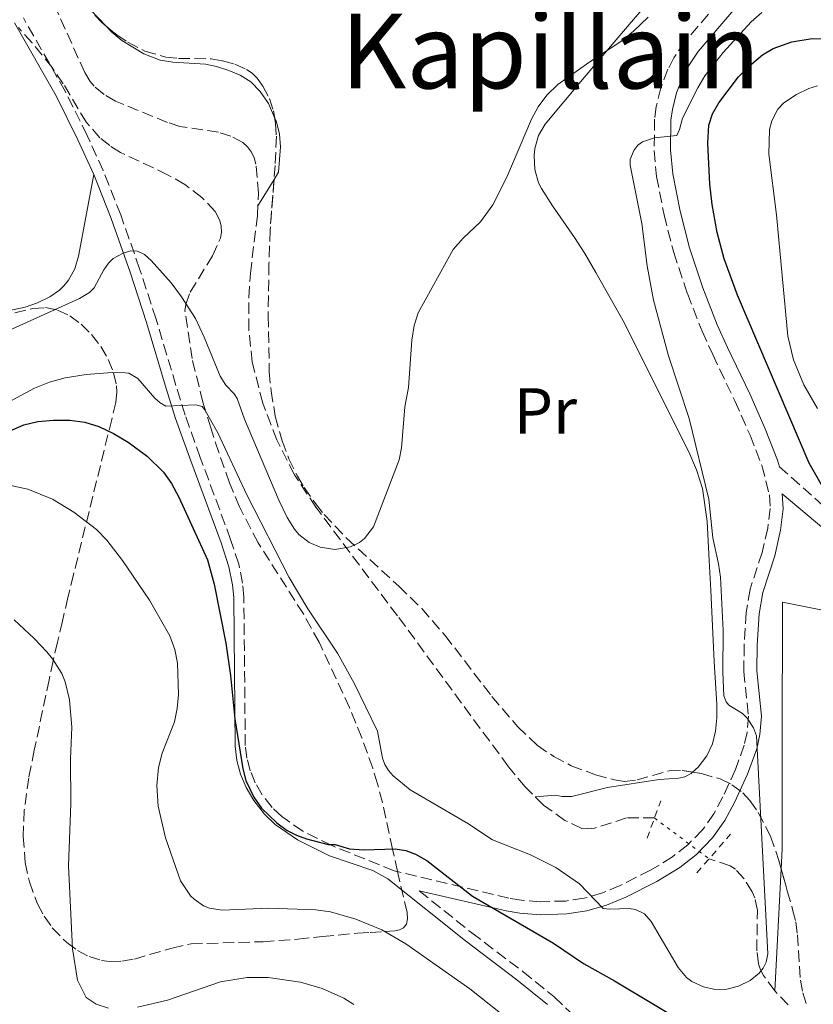
# Model space of a CAD drawing. Units: metres. Extents: x 644729 to 648184, y 4741520 to 4743905.
# Drawn here: x 645402 to 645524, y 4741917 to 4742068 of the extents above; entities that cross this region are included whole.
import ezdxf
from ezdxf.enums import TextEntityAlignment as Align

# ---------------------------------------------------------------- set-up
doc = ezdxf.new("R2010")
doc.units = ezdxf.units.M
doc.header["$MEASUREMENT"] = 0
for name, pattern in [('DGN Style 2', [1.7399219301090239, 1.043953158065414, -0.6959687720436097]), ('DGN Style 3', [2.435890702152634, 1.739921930109024, -0.6959687720436097]), ('DGN Style 5', [1.217945351076317, 0.5219765790327072, -0.6959687720436097])]:
    doc.linetypes.add(name, pattern=pattern)
for name, color, linetype, lineweight in [('Barranco lineal', 142, 'DGN Style 3', 13), ('Barranco lineal no visto', 142, 'DGN Style 5', 0), ('Camino', 7, 'DGN Style 3', 0), ('Curva de nivel directora', 30, 'Continuous', 30), ('Curva de nivel intermedia', 30, 'Continuous', 0), ('Etiqueta de uso rústico', 92, 'Continuous', 0), ('Línea de cambio de uso (parcela vista)', 92, 'Continuous', 0), ('Margen derecho', 7, 'Continuous', 0), ('Pontón-alcantarilla (pasos de agua)', 1, 'DGN Style 2', 0), ('Texto de Área (paraje) menor', 7, 'Continuous', 0), ('Zona arbolada', 92, 'DGN Style 3', 0)]:
    doc.layers.add(name, color=color, linetype=linetype, lineweight=lineweight)
doc.styles.add('Style-Arial', font='arial.ttf')

msp = doc.modelspace()

# ---------------------------------------------------------------- linework, layer by layer
at = {"layer": 'Barranco lineal', "color": 142, "linetype": 'DGN Style 3', "lineweight": 13}
for points in [[(645499.9600000001, 4741945.4, 667.570000000007), (645495.6600000003, 4741945.4, 667.7400000000052), (645490.6900000004, 4741943.83, 667.8099999999977), (645489.7100000001, 4741943.710000001, 667.8099999999977), (645488.7400000002, 4741943.789999999, 667.8000000000029), (645486.1600000003, 4741945.02, 667.75), (645482.8799999999, 4741947.380000001, 667.6199999999953), (645480.0199999996, 4741950.189999999, 667.4100000000036), (645477.4500000002, 4741953.300000001, 667.1600000000036), (645460.3499999996, 4741976.560000001, 664.9199999999983), (645447.79, 4741993.27, 663.8000000000029), (645444.4900000002, 4741998.279999999, 663.5200000000041), (645441.75, 4742003.640000001, 663.25), (645439.5999999996, 4742009.300000001, 663.0099999999948), (645437.9900000002, 4742015.609999999, 662.779999999999), (645437.4500000002, 4742020.609999999, 662.9799999999959), (645437.4600000001, 4742025.600000001, 663.1900000000023), (645437.7000000002, 4742029.27, 663.0200000000041), (645438.7699999996, 4742038.189999999, 662.3899999999994), (645438.9500000002, 4742041.65, 662.1100000000006), (645438.5499999998, 4742046.100000001, 661.7400000000052), (645438.2999999998, 4742047.07, 661.6399999999994), (645437.8700000001, 4742047.980000001, 661.5099999999948), (645437.2699999996, 4742048.800000001, 661.3899999999994), (645436.54, 4742049.439999999, 661.3099999999977), (645434.7100000001, 4742050.449999999, 661.2100000000064), (645432.79, 4742051.039999999, 661.1399999999994), (645426.8300000001, 4742051.939999999, 661.070000000007), (645424.9400000004, 4742052.539999999, 661.0599999999977), (645416.9100000003, 4742055.84, 661.2200000000012), (645415.1500000004, 4742056.869999999, 661.2400000000052), (645413.6399999997, 4742058.109999999, 661.2299999999959), (645413.0099999999, 4742058.84, 661.1999999999971), (645412.1699999999, 4742060.25, 661.1000000000058), (645402.1600000003, 4742082.600000001, 659.2599999999948)], [(645520.54, 4741916.600000001, 670.2700000000041), (645518.4900000002, 4741918.77, 669.9799999999959), (645516.7599999999, 4741921.15, 669.7200000000012), (645516.2999999998, 4741922.02, 669.6499999999943), (645515.9900000002, 4741922.949999999, 669.5899999999965), (645515.7199999997, 4741924.92, 669.5), (645515.8099999997, 4741931.15, 669.2599999999948), (645515.4199999999, 4741933.109999999, 669.1300000000047), (645515.0199999996, 4741934.029999999, 669.0399999999936), (645513.7800000003, 4741936.01, 668.779999999999), (645512.4100000003, 4741937.5, 668.4499999999971), (645511.5999999996, 4741938.029999999, 668.2599999999948), (645508.3600000005, 4741939.109999999, 667.7899999999936)]]:
    msp.add_polyline3d(points, dxfattribs=at)
at = {"layer": 'Barranco lineal no visto', "color": 142, "linetype": 'DGN Style 5', "lineweight": 0, "extrusion": (-0.01677738144214693, 0.01256306300941808, 0.9997803203303045), "elevation": 49410.98314605257, "flags": 128}
msp.add_lwpolyline([(-4182630.393859453, -2325054.486178447), (-4182630.393859453, -2325043.989869571)], dxfattribs=at)
at = {"layer": 'Camino', "color": 7, "linetype": 'DGN Style 3', "lineweight": 0}
for points in [[(645509.8400000002, 4742071.070000002, 666.5000000000001), (645504.6499999979, 4742065.000000001, 667.1199999999953), (645502.9299999991, 4742062.490000002, 667.3899999999995), (645502.0300000005, 4742060.730000002, 667.5899999999967), (645500.9299999987, 4742057.900000002, 667.9400000000024), (645500.2199999979, 4742055.01, 668.3500000000058), (645499.9600000007, 4742053.060000001, 668.6199999999955), (645499.8999999983, 4742048.199999999, 669.300000000003), (645500.2800000003, 4742044.24, 669.8500000000058), (645501.4200000003, 4742038.320000002, 670.5599999999978), (645502.9200000024, 4742032.52, 671.0800000000017), (645505.03, 4742026.189999999, 671.3600000000006), (645507.280000001, 4742020.410000001, 671.6100000000007), (645508.9200000016, 4742016.790000003, 672.100000000006), (645512.3199999991, 4742009.66, 673.3800000000048), (645514.6799999994, 4742004.36, 673.8899999999995), (645516.4999999988, 4741999.7, 674.0399999999936), (645517.6499999977, 4741995.189999999, 673.9400000000024), (645517.7800000019, 4741993.100000001, 673.7400000000052), (645517.3900000006, 4741990.070000002, 673.4700000000014), (645516.5399999992, 4741986.290000001, 672.9900000000052), (645514.6799999994, 4741980.640000001, 672.1100000000006), (645514.0799999981, 4741977.070000002, 671.6999999999972), (645513.7699999998, 4741972.08, 671.3399999999965), (645513.7100000017, 4741967.990000002, 670.9600000000066), (645514.4400000002, 4741961.09, 669.9400000000023), (645514.2300000001, 4741958.550000001, 669.5800000000019), (645513.7899999976, 4741956.630000001, 669.300000000003), (645512.4299999987, 4741952.880000002, 668.8099999999978), (645510.4999999995, 4741948.670000001, 668.4100000000037), (645509.1000000003, 4741946.050000002, 668.3600000000007), (645507.3700000005, 4741943.600000001, 668.3899999999995), (645505.079999997, 4741941.25, 668.4199999999983), (645502.7300000001, 4741939.42, 668.4700000000012), (645499.3399999995, 4741937.360000002, 668.6100000000006), (645494.6900000002, 4741935.01, 668.9900000000054), (645491.9200000007, 4741933.87, 669.3800000000047), (645489.1, 4741933.029999999, 669.8699999999953), (645486.2899999982, 4741932.609999999, 670.4100000000036), (645482.3799999988, 4741932.500000002, 671.350000000006), (645479.4499999986, 4741932.730000002, 672.0599999999977), (645477.5100000005, 4741933.050000002, 672.4700000000014), (645459.829999998, 4741937.260000001, 674.2599999999949), (645450.2300000002, 4741941.160000001, 674.5399999999937), (645445.7799999999, 4741943.369999999, 674.3800000000048), (645442.53, 4741945.610000002, 674.320000000007), (645441.0399999992, 4741947.040000002, 674.3000000000029), (645439.5100000004, 4741948.99, 674.3000000000029), (645438.4599999997, 4741950.800000001, 674.320000000007), (645437.6900000008, 4741952.67, 674.3500000000058), (645437.1700000024, 4741954.59, 674.3699999999953), (645436.9100000008, 4741956.550000003, 674.3800000000048), (645436.6999999983, 4741979.430000001, 674.070000000007), (645436.5100000006, 4741981.560000001, 673.9799999999959), (645435.8999999983, 4741984.480000001, 673.7400000000052), (645434.6599999999, 4741988.300000001, 673.3000000000029), (645429.9799999995, 4742000.949999999, 671.7700000000042), (645427.6599999993, 4742007.449999999, 670.7200000000014), (645426.230000001, 4742012.040000001, 669.6300000000048), (645423.1700000011, 4742022.220000002, 666.6900000000024), (645420.640000001, 4742029.990000002, 664.7700000000042), (645417.7199999972, 4742038.310000001, 662.9600000000066), (645415.0100000005, 4742045.130000004, 661.8399999999967), (645412.5399999983, 4742050.560000001, 661.1900000000023), (645409.1599999988, 4742057.37, 660.5899999999965), (645402.7300000003, 4742068.650000001, 659.8300000000019)], [(645519.2100000001, 4741999.51, 673.9400000000024), (645532.760000002, 4741987.410000001, 675.6600000000037)], [(645463.7100000007, 4741934.170000002, 674.2599999999949), (645471.7899999986, 4741927.720000001, 675.4199999999983), (645479.6999999988, 4741921.720000002, 676.4199999999983), (645484.5, 4741917.840000001, 677.3300000000017), (645488.0899999996, 4741914.430000001, 678.1100000000007)]]:
    msp.add_polyline3d(points, dxfattribs=at)
at = {"layer": 'Curva de nivel directora', "color": 30, "linetype": 'Continuous', "lineweight": 30, "elevation": 675.0000000000001, "flags": 128}
for points in [[(645528.2499999992, 4741992.270000001), (645523.7799999989, 4742000.050000001), (645512.7399999994, 4742025.920000001), (645510.6899999996, 4742031.529999999), (645509.5899999999, 4742035.590000001), (645508.85, 4742039.930000002), (645508.4999999991, 4742043.029999999), (645508.1700000005, 4742049.37), (645508.3000000003, 4742052.11), (645508.8799999991, 4742053.860000002), (645509.8899999994, 4742055.58), (645512.9200000003, 4742059.550000002), (645514.2999999993, 4742061.020000001), (645516.6100000006, 4742062.960000004), (645518.249999999, 4742063.930000001), (645521.119999999, 4742064.970000002), (645524.2199999992, 4742065.500000002), (645526.5100000004, 4742065.45)], [(645393.3600000005, 4742001.859999999), (645402.7900000007, 4742005.960000001), (645404.9799999989, 4742006.470000001), (645407.3899999985, 4742006.689999999), (645409.9000000008, 4742006.67), (645412.2199999987, 4742006.37), (645414.3299999987, 4742005.710000001), (645416.6199999999, 4742004.630000001), (645418.8499999982, 4742003.310000002), (645421.7899999997, 4742001.150000001), (645424.32, 4741998.650000002), (645425.5299999992, 4741996.939999999), (645426.6699999992, 4741994.810000001), (645431.0700000002, 4741985.180000001), (645432.1299999997, 4741981.430000001), (645433.9400000002, 4741972.320000002), (645434.6299999986, 4741967.359999999), (645435.2900000003, 4741960.680000001), (645436.5300000008, 4741952.980000001), (645437.0000000001, 4741951.160000001), (645438.2400000007, 4741948.600000001), (645439.4299999997, 4741946.930000001), (645441.7499999999, 4741944.65), (645443.3799999993, 4741943.49), (645444.8199999988, 4741942.730000002), (645446.3200000008, 4741942.170000001), (645449.6600000003, 4741941.310000001), (645450.7599999999, 4741941.300000002), (645452.9599999993, 4741940.650000001), (645455.199999999, 4741940.470000003), (645460.0099999991, 4741940.630000001), (645461.6499999998, 4741940.400000001), (645463.1499999994, 4741939.84), (645464.8799999995, 4741938.850000001), (645471.9000000004, 4741933.350000001), (645484.4100000006, 4741926.100000001), (645489.0099999984, 4741922.960000002), (645493.7999999983, 4741920.310000001), (645506.5799999991, 4741912.640000002)]]:
    msp.add_lwpolyline(points, dxfattribs=at)
at = {"layer": 'Curva de nivel intermedia', "color": 30, "linetype": 'Continuous', "lineweight": 0, "flags": 128}
for points, elevation in [([(645510.1100000007, 4741982.519999999), (645509.8200000002, 4741984.559999999), (645508.9500000007, 4741988.539999999), (645508.3000000003, 4741994.51), (645505.2900000017, 4742006.92), (645502.0999999997, 4742016.59), (645499.7999999998, 4742025.189999998), (645498.8200000008, 4742030.439999999), (645498.0200000006, 4742036.970000001), (645496.1900000023, 4742045.96), (645496.2200000013, 4742046.859999998), (645496.7500000009, 4742048.230000001), (645497.4100000004, 4742049.04), (645498.100000001, 4742049.560000001), (645499.9600000007, 4742050.180000001), (645503.3800000006, 4742050.52), (645503.8000000007, 4742051.46), (645504.2800000013, 4742053.199999999), (645506.6100000005, 4742057.890000001), (645507.7200000013, 4742059.71), (645510.5300000008, 4742063.3), (645514.8600000005, 4742068.07), (645516.51, 4742069.489999999)], 670.0000000000001), ([(645498.9600000017, 4742068.749999999), (645496.7000000018, 4742066.59), (645494.9100000014, 4742065.140000001), (645489.8399999999, 4742061.8), (645485.0499999998, 4742058.380000001), (645483.3700000012, 4742056.76), (645482.01, 4742054.960000001), (645481.0199999998, 4742053.069999999), (645477.2200000001, 4742044.140000001), (645475.0700000019, 4742039.88), (645473.1600000008, 4742037.229999999), (645470.480000001, 4742034.720000001), (645468.9600000011, 4742032.949999998), (645463.5700000019, 4742023.239999999), (645462.9200000016, 4742021.259999999), (645462.5500000005, 4742019.019999999), (645462.0400000009, 4742011.720000001), (645461.5, 4742008.75), (645460.9600000012, 4742002.420000001), (645460.6000000014, 4742000.59), (645456.6800000009, 4741990.27), (645455.2999999997, 4741988.459999999), (645454.5300000006, 4741987.829999999), (645453.1300000015, 4741987.159999998), (645450.7300000008, 4741986.75), (645448.440000002, 4741987.109999999), (645446.7600000012, 4741987.840000001), (645445.1800000009, 4741989.09), (645444.5100000004, 4741989.880000001), (645443.3700000005, 4741991.699999998), (645442.1000000008, 4741994.359999998), (645436.8100000002, 4742006.84), (645435.6600000013, 4742010.039999999), (645435.2000000008, 4742010.749999999), (645433.92, 4742012.09), (645433.0199999993, 4742013.46), (645430.5800000007, 4742019.470000001), (645429.2300000007, 4742022.340000001), (645427.1100000017, 4742025.680000001), (645425.4900000012, 4742027.819999998), (645422.4300000012, 4742031.259999999), (645421.4099999998, 4742032.189999999), (645420.2899999999, 4742032.73), (645419.2800000019, 4742032.75), (645418.0999999995, 4742032.430000001), (645416.5599999994, 4742031.569999999), (645415.8399999996, 4742030.880000001), (645415.1, 4742029.819999999), (645413.6500000014, 4742027.05), (645412.9299999995, 4742026.350000001), (645411.3600000005, 4742025.430000001), (645397.1500000014, 4742018.99)], 665), ([(645525.0700000008, 4742008.489999999), (645522.9600000007, 4742012.13), (645521.3700000015, 4742015.979999999), (645520.4800000018, 4742019.609999999), (645518.7400000007, 4742038.289999999), (645517.5500000016, 4742047.649999999), (645517.6800000012, 4742051.46), (645518.0400000011, 4742052.810000001), (645518.9800000021, 4742054.580000001), (645519.9000000008, 4742055.550000001), (645521.8099999997, 4742056.840000001), (645523.7100000017, 4742057.759999999), (645525.0599999997, 4742058.199999999)], 680), ([(645398.8600000013, 4742008.609999999), (645404.4200000003, 4742011.63), (645406.7300000013, 4742012.539999999), (645409.1699999999, 4742013.179999999), (645412.400000002, 4742013.719999999), (645416.3899999995, 4742014.03), (645418.39, 4742013.999999999), (645418.9800000001, 4742013.9), (645420.3700000005, 4742013.09), (645422.99, 4742010.069999999), (645423.7800000012, 4742009.339999998), (645424.6600000019, 4742008.86), (645429.3100000012, 4742009.039999999), (645430.29, 4742008.810000001), (645430.6900000002, 4742008.300000001), (645432.7000000018, 4742004.74), (645437.1600000011, 4741995.17), (645443.6699999999, 4741982.449999999), (645446.550000001, 4741977.619999999), (645451.1199999999, 4741970.779999999), (645453.7100000003, 4741966.189999999), (645457.270000001, 4741958.79), (645458.0500000011, 4741954.599999999), (645458.4100000008, 4741953.66), (645458.9600000008, 4741952.739999999), (645459.6800000005, 4741951.869999999), (645462.3100000013, 4741949.76), (645468.5000000005, 4741946.13), (645470.9600000015, 4741944.679999999), (645471.0399999997, 4741944.65), (645475.0000000005, 4741942.029999998), (645480.8400000011, 4741939.730000001), (645484.7500000002, 4741937.75), (645488.3800000002, 4741935.24), (645492.0599999994, 4741931.46), (645493.0600000008, 4741931.349999999), (645496.0700000015, 4741931.46), (645497.0500000005, 4741931.289999999), (645498.4299999997, 4741930.66), (645499.4400000023, 4741929.449999998), (645503.5999999996, 4741922.390000001), (645504.9100000015, 4741920.84), (645505.7000000007, 4741920.220000001), (645507.4800000021, 4741919.380000001), (645509.3100000005, 4741918.999999999), (645511.1100000021, 4741919.02), (645512.9000000001, 4741919.48), (645514.7100000007, 4741920.349999999), (645516.0800000008, 4741921.509999999), (645516.7100000011, 4741922.289999999), (645517.1700000016, 4741923.179999999), (645517.4300000009, 4741924.449999998), (645515.6500000017, 4741958.079999999), (645515.2100000014, 4741959.3), (645514.2100000001, 4741960.759999999), (645513.5000000015, 4741961.470000001), (645511.4299999995, 4741962.779999999), (645510.9700000011, 4741963.269999999), (645510.6500000015, 4741964.239999999), (645510.4800000017, 4741967.84), (645510.5300000008, 4741974.269999999), (645510.1100000007, 4741982.519999999)], 670.0000000000001), ([(645399.3600000021, 4741996.929999999), (645403.4000000008, 4741996.059999999), (645407.2099999996, 4741994.499999999), (645410.4800000021, 4741992.51), (645413.9800000022, 4741989.83), (645415.5900000016, 4741988.180000001), (645418.01, 4741985.050000001), (645422.1800000009, 4741978.970000001), (645425.2800000011, 4741973.449999998), (645426.0600000012, 4741971.380000001), (645426.4800000014, 4741969.26), (645426.6500000012, 4741964.42), (645426.4400000012, 4741962.279999998), (645425.9900000019, 4741960.220000001), (645424.1100000021, 4741955.369999997), (645423.5399999998, 4741953.170000001), (645423.2800000006, 4741950.42), (645423.4800000017, 4741947.210000002), (645424.6200000017, 4741942.34), (645426.9500000008, 4741935.720000001), (645428.4700000007, 4741933.430000001), (645429.0200000005, 4741932.869999998), (645430.4600000001, 4741931.880000001), (645431.3899999999, 4741931.519999999), (645433.3300000001, 4741931.220000001), (645440.5600000008, 4741931.5), (645447.7800000004, 4741931.25), (645450.02, 4741930.92), (645453.9200000004, 4741929.8), (645457.9700000006, 4741928.149999999)], 680), ([(645401.310000001, 4741975.92), (645404.4100000013, 4741973.05), (645406.3200000002, 4741970.989999999), (645407.1900000018, 4741969.92), (645408.6300000012, 4741967.65), (645409.19, 4741966.390000001), (645409.8499999995, 4741963.58), (645410.1700000013, 4741959.38), (645409.9700000001, 4741954.46), (645410.0400000016, 4741947.609999999), (645409.6900000006, 4741938.029999999), (645410.3000000009, 4741925.239999999), (645411.070000002, 4741920.420000001), (645412.4199999998, 4741917.759999999), (645413.9500000009, 4741916.699999999), (645415.8200000018, 4741916.08)], 685.0000000000001), ([(645457.9700000006, 4741928.149999999), (645461.6699999998, 4741926.029999998), (645471.5000000001, 4741919.089999998), (645480.4299999997, 4741911.980000001)], 680), ([(645420.3000000011, 4741916.240000002), (645424.9200000013, 4741917.350000001), (645433.0800000018, 4741920.15), (645437.2000000014, 4741920.84), (645440.4500000012, 4741920.82), (645445.4100000011, 4741920.13), (645448.7599999994, 4741919.109999998), (645452.100000001, 4741917.619999997), (645453.6400000011, 4741916.679999999)], 685.0000000000001)]:
    msp.add_lwpolyline(points, dxfattribs=dict(at, elevation=elevation))
at = {"layer": 'Línea de cambio de uso (parcela vista)', "color": 92, "linetype": 'Continuous', "lineweight": 0, "extrusion": (0.04513247423341398, 0.07371275818864025, 0.9962577422784695), "elevation": 379339.6466899192, "flags": 128}
msp.add_lwpolyline([(1925706.685770088, -4364782.851669961), (1925706.685770088, -4364778.053685004)], dxfattribs=at)
at = {"layer": 'Línea de cambio de uso (parcela vista)', "color": 92, "linetype": 'Continuous', "lineweight": 0, "extrusion": (-0.003241351296405513, -0.06203764141271014, 0.9980685470896883), "elevation": -295601.1224906956, "flags": 128}
msp.add_lwpolyline([(397220.2502419477, 4759971.033552973), (397220.2502419476, 4759989.886698067)], dxfattribs=at)
at = {"layer": 'Línea de cambio de uso (parcela vista)', "color": 92, "linetype": 'Continuous', "lineweight": 0}
for points in [[(645505.8161000004, 4741952.472899999, 668.2084999999934), (645506.6600000003, 4741953.230000001, 668.2400000000052), (645508, 4741954.949999999, 668.2899999999936), (645508.8799999999, 4741956.82, 668.3500000000058), (645509.3700000001, 4741958.779999999, 668.4199999999983), (645509.5599999997, 4741960.82, 668.4799999999959), (645509.5499999998, 4741962.9, 668.5500000000029), (645509.1500000004, 4741969.49, 668.779999999999), (645508.6299999999, 4741980.449999999, 669.570000000007), (645508.3899999997, 4741985.08, 669.7299999999959), (645508.0700000003, 4741991.060000001, 669.6999999999971), (645507.3399999999, 4741996.180000001, 669.5), (645506.4400000004, 4741999.039999999, 669.3399999999965), (645505.2400000002, 4742001.789999999, 669.1499999999943), (645501.4900000002, 4742009.25, 668.5099999999948), (645495.3099999997, 4742021.600000001, 667.0599999999977), (645490.9100000003, 4742029.449999999, 666.9499999999971), (645489.2300000006, 4742032.350000001, 666.6999999999971), (645487.6200000001, 4742034.84, 666.2200000000012), (645484.2400000002, 4742039.680000001, 665.029999999999), (645482.54, 4742042.359999999, 664.5399999999936), (645482.0999999996, 4742043.26, 664.429999999993), (645481.5300000003, 4742045.279999999, 664.2100000000064), (645481.4100000003, 4742047.439999999, 664.0099999999948), (645481.5099999999, 4742048.52, 663.9199999999983), (645482.0700000003, 4742050.560000001, 663.7599999999948), (645483.0899999999, 4742052.279999999, 663.6499999999943), (645488.8600000005, 4742059.180000001, 663.3399999999965), (645496.0700000003, 4742067.630000001, 663.1399999999994), (645507.7800000003, 4742081.180000001, 663.3699999999953)], [(645410.7800000003, 4742076.84, 660.070000000007), (645410.6299999999, 4742075.92, 660.0800000000017), (645410.6799999997, 4742074.92, 660.0899999999965), (645410.9100000003, 4742073.890000001, 660.1100000000006), (645411.79, 4742071.82, 660.1499999999943), (645413.0599999997, 4742069.9, 660.1699999999983), (645415.4370999997, 4742067.4155, 660.1484999999957)], [(645415.4370999997, 4742067.4155, 660.1484999999957), (645416.3799999999, 4742066.430000001, 660.1399999999994), (645417.9100000003, 4742065.16, 660.1100000000006), (645421.2599999999, 4742063.100000001, 660.070000000007), (645423.79, 4742062.119999999, 660.070000000007), (645425.7699999996, 4742061.810000001, 660.1399999999994), (645430.7800000003, 4742061.539999999, 660.5200000000041), (645432.5, 4742061.16, 660.6999999999971), (645434.3600000005, 4742060.550000001, 661.0599999999977), (645436.1200000001, 4742059.810000001, 661.6000000000058), (645437.7599999999, 4742058.779999999, 662.1300000000047), (645439.2300000006, 4742057.289999999, 662.4400000000023), (645440.4800000006, 4742055.460000001, 662.5099999999948), (645441.4310999997, 4742053.314400001, 662.4263000000064)], [(645441.4310999997, 4742053.314400001, 662.4263000000064), (645441.7300000006, 4742052.640000001, 662.3999999999943), (645442.1799999997, 4742050.720000001, 662.3000000000029), (645442.3399999999, 4742048.77, 662.2599999999948), (645442.04, 4742044.91, 662.5200000000041), (645441.3459999999, 4742043.7766, 662.6352999999945)], [(645379.1025, 4742015.360500001, 661.2948000000034), (645391.3700000001, 4742021.369999999, 661.3800000000047), (645394.2000000002, 4742022.26, 661.429999999993), (645403.0099999999, 4742024.109999999, 661.6300000000047), (645404.9199999999, 4742024.779999999, 661.6600000000036), (645406.7800000003, 4742025.67, 661.679999999993), (645408.29, 4742026.699999999, 661.6699999999983), (645409.0300000003, 4742027.42, 661.6100000000006), (645409.6699999999, 4742028.230000001, 661.5399999999936), (645410.6500000004, 4742030.02, 661.3899999999994), (645411.2100000001, 4742031.930000001, 661.3099999999977), (645413.5599999997, 4742044.51, 661.25)], [(645519.4718000004, 4741937.561100001, 671.151199999993), (645519.6299999999, 4741940.59, 671.3399999999965), (645519.6299999999, 4741956.600000001, 671.1999999999971), (645519.6799999997, 4741978.640000001, 672.7700000000041), (645532.29, 4741976.140000001, 673.5599999999977), (645534.1900000004, 4741975.59, 673.6999999999971), (645536.8799999999, 4741974.289999999, 673.9400000000023), (645542.9299999997, 4741970.619999999, 674.6699999999983), (645544.7300000006, 4741969.789999999, 674.8999999999943), (645546.1600000003, 4741969.33, 675.070000000007), (645549.04, 4741968.890000001, 675.679999999993), (645555.7800000003, 4741968.939999999, 677.9700000000012), (645557.7000000002, 4741968.82, 678.5), (645559.4199999999, 4741968.52, 678.820000000007), (645561.3300000001, 4741968.029999999, 678.9799999999959), (645564.1799999997, 4741967.140000001, 679), (645575.5899999999, 4741963.08, 677.9400000000023), (645580.4000000004, 4741961.810000001, 677.8800000000047), (645586.8499999996, 4741960.800000001, 678.6699999999983), (645607.4600000001, 4741957.980000001, 681.779999999999), (645629.8099999997, 4741954.74, 684)], [(645481.5700000003, 4741948.67, 667.5399999999936), (645484.7699999996, 4741948.91, 667.5800000000017), (645485.6799999997, 4741948.689999999, 667.5899999999965), (645487.2100000001, 4741948.730000001, 667.6499999999943), (645492.7300000006, 4741950.109999999, 668.2100000000064), (645500.6900000004, 4741951.34, 668.1000000000058), (645503.6500000004, 4741951.52, 668.1600000000036), (645504.6299999999, 4741951.75, 668.179999999993), (645505.5899999999, 4741952.27, 668.1999999999971), (645505.8161000004, 4741952.472899999, 668.2084999999934)]]:
    msp.add_polyline3d(points, dxfattribs=at)
at = {"layer": 'Margen derecho', "color": 7, "linetype": 'Continuous', "lineweight": 0}
for points in [[(645513.7100000017, 4742072.210000002, 666.2700000000042), (645511.8599999986, 4742069.520000001, 666.5000000000001), (645506.6599999996, 4742063.45, 667.1199999999953), (645505.1199999995, 4742061.190000001, 667.3899999999995), (645504.3500000006, 4742059.690000001, 667.5899999999967), (645503.3500000016, 4742057.130000001, 667.9400000000024), (645502.7100000001, 4742054.540000003, 668.3500000000058), (645502.4899999987, 4742052.880000002, 668.6199999999955), (645502.4299999983, 4742048.310000001, 669.300000000003), (645502.7899999982, 4742044.609999999, 669.8500000000058), (645503.8999999991, 4742038.869999999, 670.5599999999978), (645505.3500000021, 4742033.239999999, 671.0800000000017), (645507.4100000006, 4742027.050000002, 671.3600000000006), (645509.6200000012, 4742021.390000001, 671.6100000000007), (645511.2100000004, 4742017.860000002, 672.100000000006), (645514.6200000013, 4742010.720000002, 673.3800000000048), (645517.0199999996, 4742005.34, 673.8899999999995), (645518.8900000005, 4742000.529999999, 674.0399999999936), (645519.2100000001, 4741999.51, 673.9400000000024)], [(645401.359999998, 4742067.890000002, 659.8300000000019), (645407.7800000019, 4742056.630000004, 660.5899999999965), (645411.1200000012, 4742049.890000002, 661.1900000000023), (645413.5599999975, 4742044.510000001, 661.8399999999967), (645416.2499999988, 4742037.760000001, 662.9600000000066), (645419.159999999, 4742029.490000002, 664.7700000000042), (645421.6800000002, 4742021.75, 666.6900000000024), (645424.729999999, 4742011.58, 669.6300000000048), (645426.1700000007, 4742006.960000004, 670.7200000000014), (645428.5100000009, 4742000.410000001, 671.7700000000042), (645433.1800000002, 4741987.790000001, 673.3000000000029), (645434.3799999983, 4741984.080000001, 673.7400000000052), (645434.9599999995, 4741981.330000003, 673.9799999999959), (645435.1299999993, 4741979.350000001, 674.070000000007), (645435.3500000006, 4741956.440000001, 674.3800000000048), (645435.6299999978, 4741954.279999999, 674.3699999999953), (645436.1999999977, 4741952.16, 674.3500000000058), (645437.0499999993, 4741950.100000001, 674.320000000007), (645438.2099999995, 4741948.11, 674.3000000000029), (645439.8700000001, 4741945.990000002, 674.3000000000029), (645441.5300000008, 4741944.390000001, 674.320000000007), (645444.9799999997, 4741942.02, 674.3800000000048), (645449.8900000004, 4741939.580000001, 674.5399999999937), (645456.5399999978, 4741937.33, 674.7899999999936), (645458.879999998, 4741936.02, 674.8999999999944), (645470.8299999975, 4741926.490000002, 675.4199999999983), (645478.730000001, 4741920.49, 676.4199999999983), (645483.4699999974, 4741916.660000001, 677.3300000000017)], [(645531.4999999991, 4741985.350000001, 675.6600000000037), (645519.6399999993, 4741995.310000001, 673.9400000000024), (645519.78, 4741993.03, 673.7400000000052), (645519.350000001, 4741989.730000001, 673.4700000000014), (645518.469999998, 4741985.76, 672.9900000000052), (645516.6199999995, 4741980.16, 672.1100000000006), (645516.0599999984, 4741976.840000001, 671.6999999999972), (645515.7600000012, 4741972.010000001, 671.3399999999965), (645515.7099999997, 4741968.09, 670.9600000000066), (645516.4400000006, 4741961.109999999, 669.9400000000023), (645516.1999999993, 4741958.24, 669.5800000000019), (645515.6999999986, 4741956.070000002, 669.300000000003), (645514.2699999983, 4741952.130000001, 668.8099999999978), (645512.2899999977, 4741947.779999999, 668.4100000000037), (645510.8000000013, 4741945.000000001, 668.3600000000007), (645508.9100000004, 4741942.320000002, 668.3899999999995), (645506.4099999992, 4741939.76, 668.4199999999983), (645503.8599999989, 4741937.779999999, 668.4700000000012), (645500.3000000005, 4741935.62, 668.6100000000006), (645495.5199999994, 4741933.199999999, 668.9900000000054), (645492.579999998, 4741931.99, 669.3800000000047), (645489.5300000013, 4741931.08, 669.8699999999953), (645486.4699999992, 4741930.62, 670.4100000000036), (645482.3299999975, 4741930.500000001, 671.350000000006), (645479.2100000015, 4741930.750000002, 672.0599999999977), (645477.1200000016, 4741931.100000001, 672.4700000000014), (645463.7100000007, 4741934.170000002, 674.2599999999949)]]:
    msp.add_polyline3d(points, dxfattribs=at)
at = {"layer": 'Pontón-alcantarilla (pasos de agua)', "color": 1, "linetype": 'DGN Style 2', "lineweight": 0, "elevation": 668.7400000000052, "flags": 128}
for points in [[(645498.7999999998, 4741942.310000001), (645500.9400000004, 4741948.02)], [(645506.4800000006, 4741936.949999999), (645511.6600000003, 4741942.91)]]:
    msp.add_lwpolyline(points, dxfattribs=at)
at = {"layer": 'Zona arbolada', "color": 92, "linetype": 'DGN Style 3', "lineweight": 0}
for points in [[(645410.0599999997, 4742075.699999999, 660.3000000000029), (645410.04, 4742074.850000001, 660.3000000000029), (645410.2800000003, 4742073.91, 660.3000000000029), (645410.7199999997, 4742072.91, 660.3000000000029), (645412.0999999996, 4742070.84, 660.3000000000029), (645414.7999999998, 4742067.939999999, 660.3099999999977), (645415.4370999997, 4742067.4155, 660.3154999999971)], [(645412.0999999996, 4742070.84, 660.3000000000029), (645414.7999999998, 4742067.939999999, 660.3099999999977), (645417.1200000001, 4742066.029999999, 660.3300000000017), (645418.8300000001, 4742064.890000001, 660.3399999999965), (645421.4600000001, 4742063.550000001, 660.3699999999953), (645424.6600000003, 4742062.59, 660.4199999999983), (645426.6500000004, 4742062.41, 660.4900000000052), (645431.6600000003, 4742062.33, 660.75), (645433.4000000004, 4742062.039999999, 660.8500000000058), (645435.3200000003, 4742061.51, 661.0099999999948), (645437.1200000001, 4742060.710000001, 661.1900000000023), (645437.9500000002, 4742060.119999999, 661.279999999999), (645438.7199999997, 4742059.359999999, 661.3399999999965), (645439.6299999999, 4742058.130000001, 661.4100000000036), (645440.6299999999, 4742056.24, 661.4900000000052), (645441.2599999999, 4742054.32, 661.5500000000029), (645441.5899999999, 4742052.380000001, 661.6000000000058), (645441.7000000002, 4742050.41, 661.6399999999994), (645441.5099999999, 4742045.930000001, 661.7100000000064), (645440.75, 4742035.949999999, 661.7599999999948), (645440.5599999997, 4742030.75, 661.9100000000036), (645440.4400000004, 4742022.77, 662.4499999999971), (645440.6100000005, 4742014.140000001, 663.2700000000041), (645440.8799999999, 4742011.17, 663.779999999999), (645441.54, 4742007.279999999, 664.75), (645442.5899999999, 4742003.49, 665.8699999999953), (645443.6399999997, 4742000.730000001, 666.679999999993), (645444.9400000004, 4741998.060000001, 667.3899999999994), (645445.9600000001, 4741996.33, 667.7599999999948), (645447.7100000001, 4741993.83, 668.0899999999965), (645449.0599999997, 4741992.17, 668.1499999999943), (645452.5099999999, 4741988.49, 667.8300000000017), (645460.5700000003, 4741981.09, 666.3099999999977), (645464.0999999996, 4741977.66, 665.9900000000052), (645467.7000000002, 4741973.529999999, 666.179999999993), (645474.9100000003, 4741964.100000001, 666.6900000000023), (645478.8799999999, 4741959.460000001, 666.9799999999959), (645481.9100000003, 4741956.59, 667.179999999993), (645484.4299999997, 4741954.850000001, 667.3300000000017), (645487.1200000001, 4741953.449999999, 667.4900000000052), (645490.8799999999, 4741952.050000001, 667.7100000000064), (645493.7699999996, 4741951.27, 667.8600000000006), (645495.3099999997, 4741951.029999999, 667.9199999999983), (645497.2800000003, 4741951.26, 667.9400000000023), (645502.2400000002, 4741952.680000001, 667.8800000000047), (645504.2400000002, 4741952.74, 667.9100000000036), (645507.1900000004, 4741952.24, 668.1300000000047), (645510.0800000001, 4741951.41, 668.5), (645511.8899999997, 4741950.52, 668.7599999999948), (645513.5499999998, 4741949.279999999, 668.9799999999959), (645514.6500000004, 4741948.08, 669.1000000000058), (645515.9299999997, 4741946.26, 669.179999999993), (645517.8200000003, 4741942.58, 669.179999999993), (645519.1200000001, 4741938.850000001, 669.0599999999977), (645520.4000000004, 4741934.16, 668.9700000000012), (645521.2400000002, 4741931.310000001, 669.0599999999977), (645521.7199999997, 4741929.390000001, 669.2400000000052), (645521.9900000002, 4741927.42, 669.5399999999936), (645522.4400000004, 4741920.42, 671), (645522.79, 4741918.480000001, 671.3999999999943), (645523.3899999997, 4741916.59, 671.7400000000052)], [(645401.4199999999, 4742023.24, 664.9900000000052), (645404.1799999997, 4742023.869999999, 665.6699999999983), (645406.1299999999, 4742024.029999999, 666.1900000000023), (645408.0099999999, 4742023.65, 666.6999999999971), (645409.8600000005, 4742022.77, 667.2200000000012), (645411.6200000001, 4742021.49, 667.779999999999), (645413.2400000002, 4742019.880000001, 668.3600000000006), (645414.6600000003, 4742018.039999999, 668.9600000000064), (645415.8099999997, 4742016.050000001, 669.6100000000006), (645416.6299999999, 4742014, 670.2899999999936), (645417.0800000001, 4742011.970000001, 671.0099999999948), (645417.1399999997, 4742010.99, 671.3800000000047), (645416.9699999997, 4742009.430000001, 672.0500000000029), (645416.3399999999, 4742006.810000001, 673.279999999999), (645410.4699999997, 4741982.930000001, 685.070000000007), (645409.5999999996, 4741979.34, 686.6000000000058), (645408.7300000006, 4741975.699999999, 687.7700000000041), (645407.9800000006, 4741972.480000001, 688.3600000000006), (645407.3300000001, 4741969.609999999, 688.429999999993), (645406.7000000002, 4741966.699999999, 688.1900000000023), (645404.4100000003, 4741955.84, 686.679999999993), (645403.5599999997, 4741951.59, 686.5599999999977), (645402.8600000005, 4741946.600000001, 686.6199999999953), (645402.7000000002, 4741942.57, 686.679999999993), (645403.0199999996, 4741938.539999999, 686.6199999999953), (645403.6600000003, 4741935.539999999, 686.4400000000023), (645404.8899999997, 4741932.15, 686.0399999999936), (645405.9199999999, 4741930.26, 685.7599999999948), (645407.1799999997, 4741928.5, 685.4799999999959), (645409.4100000003, 4741926.210000001, 685.0599999999977), (645411.0800000001, 4741924.99, 684.779999999999), (645412.8700000001, 4741924.060000001, 684.5), (645414.7400000002, 4741923.470000001, 684.2200000000012), (645415.9800000006, 4741923.300000001, 684.0399999999936), (645417.9100000003, 4741923.34, 683.7599999999948), (645419.8399999999, 4741923.67, 683.4900000000052), (645425.6500000004, 4741925.369999999, 682.6699999999983), (645428.5800000001, 4741926.01, 682.25), (645439.6500000004, 4741926.34, 680.570000000007), (645445, 4741926.74, 679.5899999999965), (645448.8200000003, 4741927.119999999, 678.4900000000052), (645454.1900000004, 4741927.67, 679.3399999999965), (645456.1699999999, 4741927.77, 679.6499999999943), (645458.4000000004, 4741927.9, 680), (645459.9299999997, 4741928, 680.1499999999943), (645460.6799999997, 4741928.189999999, 680.1499999999943), (645461.2999999998, 4741928.480000001, 680.1300000000047), (645461.7599999999, 4741929.050000001, 680.0599999999977), (645461.9000000004, 4741929.84, 679.9499999999971), (645461.8499999996, 4741930.82, 679.7599999999948), (645460.3499999996, 4741937.16, 677.2200000000012), (645459.5999999996, 4741940.609999999, 675), (645458.04, 4741947.77, 669.8099999999977), (645457.2800000003, 4741950.65, 669.4600000000064), (645456.54, 4741953.07, 669.3800000000047), (645454.8600000005, 4741957.77, 669.4499999999971), (645452.9900000002, 4741962.4, 669.5200000000041), (645448.29, 4741972.460000001, 669.679999999993), (645445.8600000005, 4741976.83, 669.75), (645438.9000000004, 4741987.779999999, 669.929999999993), (645436.0300000003, 4741993.310000001, 670.0200000000041), (645434.5, 4741997.02, 670), (645432.8300000001, 4742001.710000001, 669.7599999999948), (645431.6100000005, 4742005.49, 669.3099999999977), (645430.3600000005, 4742009.470000001, 668.5500000000029), (645428.7400000002, 4742016.16, 667.0399999999936), (645427.6100000005, 4742023.550000001, 665.3600000000006), (645427.7400000002, 4742024.5, 665.1300000000047), (645428.4100000003, 4742026.390000001, 664.6399999999994), (645431.8600000005, 4742031.980000001, 663.1600000000036), (645433.0800000001, 4742034.730000001, 662.5599999999977), (645433.2300000006, 4742035.640000001, 662.3999999999943), (645433.2199999997, 4742036.550000001, 662.2599999999948), (645433.0099999999, 4742037.460000001, 662.1499999999943), (645432.2699999996, 4742038.84, 662.029999999999), (645430.2199999997, 4742041, 661.8899999999994), (645427.5999999996, 4742042.970000001, 661.75), (645424.9500000002, 4742044.49, 661.6100000000006), (645417.7000000002, 4742047.930000001, 661.2299999999959), (645416.04, 4742048.970000001, 661.1300000000047), (645414.5, 4742050.199999999, 661.029999999999), (645412.4400000004, 4742052.560000001, 660.7299999999959), (645408.8700000001, 4742058.51, 659.5599999999977), (645407.1699999999, 4742061, 659.2200000000012), (645404.0899999999, 4742064.82, 659.1399999999994), (645401.9699999997, 4742067.15, 659.179999999993)], [(645401.4199999999, 4742023.24, 664.9900000000052), (645404.1799999997, 4742023.869999999, 665.6699999999983), (645406.1299999999, 4742024.029999999, 666.1900000000023), (645408.0099999999, 4742023.65, 666.6999999999971), (645409.8600000005, 4742022.77, 667.2200000000012), (645411.6200000001, 4742021.49, 667.779999999999), (645413.2400000002, 4742019.880000001, 668.3600000000006), (645414.6600000003, 4742018.039999999, 668.9600000000064), (645415.8099999997, 4742016.050000001, 669.6100000000006), (645416.6299999999, 4742014, 670.2899999999936), (645417.0800000001, 4742011.970000001, 671.0099999999948), (645417.1399999997, 4742010.99, 671.3800000000047), (645416.9699999997, 4742009.430000001, 672.0500000000029), (645416.3399999999, 4742006.810000001, 673.279999999999), (645410.4699999997, 4741982.930000001, 685.070000000007), (645409.5999999996, 4741979.34, 686.6000000000058), (645408.7300000006, 4741975.699999999, 687.7700000000041), (645407.9800000006, 4741972.480000001, 688.3600000000006), (645407.3300000001, 4741969.609999999, 688.429999999993), (645406.7000000002, 4741966.699999999, 688.1900000000023), (645404.4100000003, 4741955.84, 686.679999999993), (645403.5599999997, 4741951.59, 686.5599999999977), (645402.8600000005, 4741946.600000001, 686.6199999999953), (645402.7000000002, 4741942.57, 686.679999999993), (645403.0199999996, 4741938.539999999, 686.6199999999953), (645403.6600000003, 4741935.539999999, 686.4400000000023), (645404.8899999997, 4741932.15, 686.0399999999936), (645405.9199999999, 4741930.26, 685.7599999999948), (645407.1799999997, 4741928.5, 685.4799999999959), (645409.4100000003, 4741926.210000001, 685.0599999999977), (645411.0800000001, 4741924.99, 684.779999999999), (645412.8700000001, 4741924.060000001, 684.5), (645414.7400000002, 4741923.470000001, 684.2200000000012), (645415.9800000006, 4741923.300000001, 684.0399999999936), (645417.9100000003, 4741923.34, 683.7599999999948), (645419.8399999999, 4741923.67, 683.4900000000052), (645425.6500000004, 4741925.369999999, 682.6699999999983), (645428.5800000001, 4741926.01, 682.25), (645439.6500000004, 4741926.34, 680.570000000007), (645445, 4741926.74, 679.5899999999965), (645448.8200000003, 4741927.119999999, 678.4900000000052), (645454.1900000004, 4741927.67, 679.3399999999965), (645456.1699999999, 4741927.77, 679.6499999999943), (645458.4000000004, 4741927.9, 680), (645459.9299999997, 4741928, 680.1499999999943), (645460.6799999997, 4741928.189999999, 680.1499999999943), (645461.2999999998, 4741928.480000001, 680.1300000000047), (645461.7599999999, 4741929.050000001, 680.0599999999977), (645461.9000000004, 4741929.84, 679.9499999999971), (645461.8499999996, 4741930.82, 679.7599999999948), (645460.3499999996, 4741937.16, 677.2200000000012), (645459.5999999996, 4741940.609999999, 675), (645458.04, 4741947.77, 669.8099999999977), (645457.2800000003, 4741950.65, 669.4600000000064), (645456.54, 4741953.07, 669.3800000000047), (645454.8600000005, 4741957.77, 669.4499999999971), (645452.9900000002, 4741962.4, 669.5200000000041), (645448.29, 4741972.460000001, 669.679999999993), (645445.8600000005, 4741976.83, 669.75), (645438.9000000004, 4741987.779999999, 669.929999999993), (645436.0300000003, 4741993.310000001, 670.0200000000041), (645434.5, 4741997.02, 670), (645432.8300000001, 4742001.710000001, 669.7599999999948), (645431.6100000005, 4742005.49, 669.3099999999977), (645430.3600000005, 4742009.470000001, 668.5500000000029), (645428.7400000002, 4742016.16, 667.0399999999936), (645427.6100000005, 4742023.550000001, 665.3600000000006), (645427.7400000002, 4742024.5, 665.1300000000047), (645428.4100000003, 4742026.390000001, 664.6399999999994), (645431.8600000005, 4742031.980000001, 663.1600000000036), (645433.0800000001, 4742034.730000001, 662.5599999999977), (645433.2300000006, 4742035.640000001, 662.3999999999943), (645433.2199999997, 4742036.550000001, 662.2599999999948), (645433.0099999999, 4742037.460000001, 662.1499999999943), (645432.2699999996, 4742038.84, 662.029999999999), (645430.2199999997, 4742041, 661.8899999999994), (645427.5999999996, 4742042.970000001, 661.75), (645424.9500000002, 4742044.49, 661.6100000000006), (645417.7000000002, 4742047.930000001, 661.2299999999959), (645416.04, 4742048.970000001, 661.1300000000047), (645414.5, 4742050.199999999, 661.029999999999), (645412.4400000004, 4742052.560000001, 660.7299999999959), (645408.8700000001, 4742058.51, 659.5599999999977), (645407.1699999999, 4742061, 659.2200000000012), (645404.0899999999, 4742064.82, 659.1399999999994), (645401.9699999997, 4742067.15, 659.179999999993)], [(645415.4370999997, 4742067.4155, 660.3154999999971), (645417.1200000001, 4742066.029999999, 660.3300000000017), (645418.8300000001, 4742064.890000001, 660.3399999999965), (645421.4600000001, 4742063.550000001, 660.3699999999953), (645424.6600000003, 4742062.59, 660.4199999999983), (645426.6500000004, 4742062.41, 660.4900000000052), (645431.6600000003, 4742062.33, 660.75), (645433.4000000004, 4742062.039999999, 660.8500000000058), (645435.3200000003, 4742061.51, 661.0099999999948), (645437.1200000001, 4742060.710000001, 661.1900000000023), (645437.9500000002, 4742060.119999999, 661.279999999999), (645438.7199999997, 4742059.359999999, 661.3399999999965), (645439.6299999999, 4742058.130000001, 661.4100000000036), (645440.6299999999, 4742056.24, 661.4900000000052), (645441.2599999999, 4742054.32, 661.5500000000029), (645441.4310999997, 4742053.314400001, 661.5758999999962)], [(645441.4310999997, 4742053.314400001, 661.5758999999962), (645441.5899999999, 4742052.380000001, 661.6000000000058), (645441.7000000002, 4742050.41, 661.6399999999994), (645441.5099999999, 4742045.930000001, 661.7100000000064), (645441.3459999999, 4742043.7766, 661.7207999999955)], [(645441.3459999999, 4742043.7766, 661.7207999999955), (645440.75, 4742035.949999999, 661.7599999999948), (645440.5599999997, 4742030.75, 661.9100000000036), (645440.4400000004, 4742022.77, 662.4499999999971), (645440.6100000005, 4742014.140000001, 663.2700000000041), (645440.8799999999, 4742011.17, 663.779999999999), (645441.54, 4742007.279999999, 664.75), (645442.5899999999, 4742003.49, 665.8699999999953), (645443.6399999997, 4742000.730000001, 666.679999999993), (645444.9400000004, 4741998.060000001, 667.3899999999994), (645445.9600000001, 4741996.33, 667.7599999999948), (645447.7100000001, 4741993.83, 668.0899999999965), (645449.0599999997, 4741992.17, 668.1499999999943), (645452.5099999999, 4741988.49, 667.8300000000017), (645460.5700000003, 4741981.09, 666.3099999999977), (645464.0999999996, 4741977.66, 665.9900000000052), (645467.7000000002, 4741973.529999999, 666.179999999993), (645474.9100000003, 4741964.100000001, 666.6900000000023), (645478.8799999999, 4741959.460000001, 666.9799999999959), (645481.9100000003, 4741956.59, 667.179999999993), (645484.4299999997, 4741954.850000001, 667.3300000000017), (645487.1200000001, 4741953.449999999, 667.4900000000052), (645490.8799999999, 4741952.050000001, 667.7100000000064), (645493.7699999996, 4741951.27, 667.8600000000006), (645495.3099999997, 4741951.029999999, 667.9199999999983), (645497.2800000003, 4741951.26, 667.9400000000023), (645502.2400000002, 4741952.680000001, 667.8800000000047), (645504.2400000002, 4741952.74, 667.9100000000036), (645505.8161000004, 4741952.472899999, 668.0274999999965)], [(645505.8161000004, 4741952.472899999, 668.0274999999965), (645507.1900000004, 4741952.24, 668.1300000000047), (645510.0800000001, 4741951.41, 668.5), (645511.8899999997, 4741950.52, 668.7599999999948), (645513.5499999998, 4741949.279999999, 668.9799999999959), (645514.6500000004, 4741948.08, 669.1000000000058), (645515.9299999997, 4741946.26, 669.179999999993), (645517.8200000003, 4741942.58, 669.179999999993), (645519.1200000001, 4741938.850000001, 669.0599999999977), (645519.4718000004, 4741937.561100001, 669.0353000000032)], [(645519.4718000004, 4741937.561100001, 669.0353000000032), (645520.4000000004, 4741934.16, 668.9700000000012), (645521.2400000002, 4741931.310000001, 669.0599999999977), (645521.7199999997, 4741929.390000001, 669.2400000000052), (645521.9900000002, 4741927.42, 669.5399999999936), (645522.4400000004, 4741920.42, 671), (645522.79, 4741918.480000001, 671.3999999999943), (645523.3899999997, 4741916.59, 671.7400000000052)]]:
    msp.add_polyline3d(points, dxfattribs=at)

# ---------------------------------------------------------------- texts
at = {"layer": 'Etiqueta de uso rústico', "color": 92, "linetype": 'Continuous', "lineweight": 0, "style": 'Style-Arial'}
msp.add_text('Pr', height=7.000000000000002, dxfattribs=at).set_placement((645483.1554566104, 4742008.11001, 666.6300000000047), align=Align.MIDDLE_CENTER)
at = {"layer": 'Texto de Área (paraje) menor', "color": 7, "linetype": 'Continuous', "lineweight": 0, "style": 'Style-Arial'}
msp.add_text('Kapillain', height=11.5, dxfattribs=at).set_placement((645483.9175708694, 4742063.530010001, 662.9600000000064), align=Align.MIDDLE_CENTER)

doc.saveas('drawing.dxf')
